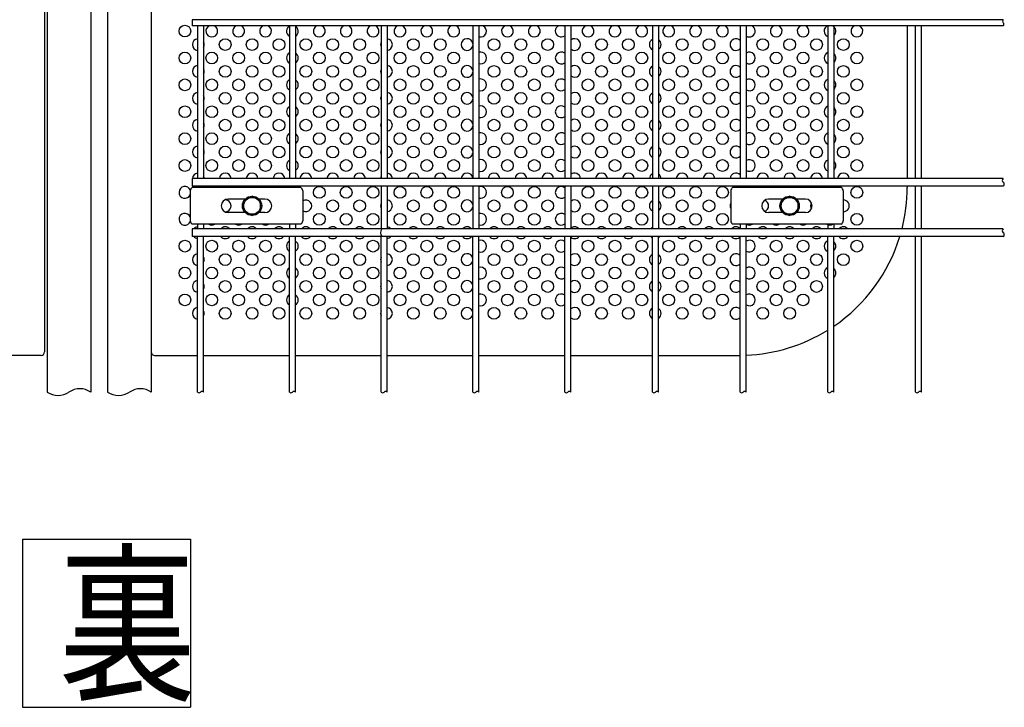
# Model space of a CAD drawing. Units: millimetres. Extents: x 91 to 7511, y 33 to 5271.
# Drawn here: x 2184 to 2770, y 59 to 468 of the extents above; entities that cross this region are included whole.
import ezdxf

# ---------------------------------------------------------------- set-up
doc = ezdxf.new("R2010")
doc.units = ezdxf.units.MM
doc.header["$LTSCALE"] = 200
for name, color, linetype in [('HATCH', 2, 'Continuous'), ('MOJI', 6, 'Continuous'), ('SJC', 1, 'Continuous'), ('SUNPOU', 4, 'Continuous')]:
    doc.layers.add(name, color=color, linetype=linetype)
doc.styles.add('EXT08', font='ROMANS', dxfattribs={"width": 0.8, "bigfont": 'EXTFONT'})

msp = doc.modelspace()

# ---------------------------------------------------------------- linework, layer by layer
at = {"layer": 'HATCH'}
for p, q in [((2285.32943, 366.14236), (2285.32943, 348.14236)), ((2351.16289, 368.14236), (2286.48413, 368.14236)), ((2352.31759, 366.14236), (2352.31759, 348.14236)), ((2607.05943, 366.14236), (2607.05943, 348.14236)), ((2672.89289, 368.14236), (2608.21413, 368.14236)), ((2674.04759, 366.14236), (2674.04759, 348.14236)), ((2318.00783, 361.14236), (2307.82351, 361.14236)), ((2329.82351, 361.14236), (2326.26919, 361.14236)), ((2638.00783, 361.14236), (2629.55351, 361.14236)), ((2651.55351, 361.14236), (2646.26919, 361.14236)), ((2318.00783, 353.14236), (2307.82351, 353.14236)), ((2329.82351, 353.14236), (2326.26919, 353.14236)), ((2638.00783, 353.14236), (2629.55351, 353.14236)), ((2651.55351, 353.14236), (2646.26919, 353.14236)), ((2351.16289, 346.14236), (2286.48413, 346.14236)), ((2672.89289, 346.14236), (2608.21413, 346.14236))]:
    msp.add_line(p, q, dxfattribs=at)
for centre, radius, start, end in [((2288.42442, 365.6888), 3.12805, 128.33713904, 171.66286096), ((2349.2226, 365.6888), 3.12805, 8.33713904, 51.66286096), ((2610.15442, 365.6888), 3.12805, 128.33713904, 171.66286096), ((2670.9526, 365.6888), 3.12805, 8.33713904, 51.66286096), ((2307.82351, 357.14236), 4, 90, 270), ((2329.82351, 357.14236), 4, 270, 90), ((2629.55351, 357.14236), 4, 90, 270), ((2651.55351, 357.14236), 4, 270, 90), ((2288.42442, 348.59592), 3.12805, 188.33713904, 231.66286096), ((2349.2226, 348.59592), 3.12805, 308.33713904, 351.66286096), ((2610.15442, 348.59592), 3.12805, 188.33713904, 231.66286096), ((2670.9526, 348.59592), 3.12805, 308.33713904, 351.66286096)]:
    msp.add_arc(centre, radius, start, end, dxfattribs=at)
at = {"layer": 'MOJI'}
for p, q in [((2262.13851, 956.14236), (2262.13851, 270.14236)), ((2198.53851, 560.14236), (2198.53851, 270.14236)), ((2712.13851, 464.34236), (2712.13851, 373.39236)), ((2712.13851, 368.89236), (2712.13851, 368.14236)), ((2196.53851, 268.14236), (2172.56851, 268.14236)), ((2264.13851, 268.14236), (2289.70851, 268.14236)), ((2293.30851, 268.14236), (2344.33851, 268.14236)), ((2347.93851, 268.14236), (2398.96851, 268.14236)), ((2402.56851, 268.14236), (2453.59851, 268.14236)), ((2457.19851, 268.14236), (2508.22851, 268.14236)), ((2511.82851, 268.14236), (2560.43851, 268.14236)), ((2564.03851, 268.14236), (2612.13851, 268.14236))]:
    msp.add_line(p, q, dxfattribs=at)
for centre in [(2282.13851, 461.14236), (2306.13851, 453.14236), (2322.13851, 453.14236), (2338.13851, 453.14236), (2354.13851, 453.14236), (2370.13851, 453.14236), (2386.13851, 453.14236), (2418.13851, 453.14236), (2434.13851, 453.14236), (2466.13851, 453.14236), (2482.13851, 453.14236), (2498.13851, 453.14236), (2530.13851, 453.14236), (2546.13851, 453.14236), (2578.13851, 453.14236), (2594.13851, 453.14236), (2626.13851, 453.14236), (2642.13851, 453.14236), (2658.13851, 453.14236), (2674.13851, 453.14236), (2282.13851, 445.14236), (2298.13851, 445.14236), (2314.13851, 445.14236), (2330.13851, 445.14236), (2362.13851, 445.14236), (2378.13851, 445.14236), (2394.13851, 445.14236), (2410.13851, 445.14236), (2426.13851, 445.14236), (2442.13851, 445.14236), (2474.13851, 445.14236), (2490.13851, 445.14236), (2522.13851, 445.14236), (2538.13851, 445.14236), (2554.13851, 445.14236), (2570.13851, 445.14236), (2586.13851, 445.14236), (2602.13851, 445.14236), (2634.13851, 445.14236), (2650.13851, 445.14236), (2682.13851, 445.14236), (2306.13851, 437.14236), (2322.13851, 437.14236), (2338.13851, 437.14236), (2354.13851, 437.14236), (2370.13851, 437.14236), (2386.13851, 437.14236), (2418.13851, 437.14236), (2434.13851, 437.14236), (2466.13851, 437.14236), (2482.13851, 437.14236), (2498.13851, 437.14236), (2530.13851, 437.14236), (2546.13851, 437.14236), (2578.13851, 437.14236), (2594.13851, 437.14236), (2626.13851, 437.14236), (2642.13851, 437.14236), (2658.13851, 437.14236), (2674.13851, 437.14236), (2282.13851, 429.14236), (2298.13851, 429.14236), (2314.13851, 429.14236), (2330.13851, 429.14236), (2362.13851, 429.14236), (2378.13851, 429.14236), (2394.13851, 429.14236), (2410.13851, 429.14236), (2426.13851, 429.14236), (2442.13851, 429.14236), (2474.13851, 429.14236), (2490.13851, 429.14236), (2522.13851, 429.14236), (2538.13851, 429.14236), (2554.13851, 429.14236), (2570.13851, 429.14236), (2586.13851, 429.14236), (2602.13851, 429.14236), (2634.13851, 429.14236), (2650.13851, 429.14236), (2682.13851, 429.14236), (2306.13851, 421.14236), (2322.13851, 421.14236), (2338.13851, 421.14236), (2354.13851, 421.14236), (2370.13851, 421.14236), (2386.13851, 421.14236), (2418.13851, 421.14236), (2434.13851, 421.14236), (2466.13851, 421.14236), (2482.13851, 421.14236), (2498.13851, 421.14236), (2530.13851, 421.14236), (2546.13851, 421.14236), (2578.13851, 421.14236), (2594.13851, 421.14236), (2626.13851, 421.14236), (2642.13851, 421.14236), (2658.13851, 421.14236), (2674.13851, 421.14236), (2282.13851, 413.14236), (2298.13851, 413.14236), (2314.13851, 413.14236), (2330.13851, 413.14236), (2362.13851, 413.14236), (2378.13851, 413.14236), (2394.13851, 413.14236), (2410.13851, 413.14236), (2426.13851, 413.14236), (2442.13851, 413.14236), (2474.13851, 413.14236), (2490.13851, 413.14236), (2522.13851, 413.14236), (2538.13851, 413.14236), (2554.13851, 413.14236), (2570.13851, 413.14236), (2586.13851, 413.14236), (2602.13851, 413.14236), (2634.13851, 413.14236), (2650.13851, 413.14236), (2682.13851, 413.14236), (2306.13851, 405.14236), (2322.13851, 405.14236), (2338.13851, 405.14236), (2354.13851, 405.14236), (2370.13851, 405.14236), (2386.13851, 405.14236), (2418.13851, 405.14236), (2434.13851, 405.14236), (2466.13851, 405.14236), (2482.13851, 405.14236), (2498.13851, 405.14236), (2530.13851, 405.14236), (2546.13851, 405.14236), (2578.13851, 405.14236), (2594.13851, 405.14236), (2626.13851, 405.14236), (2642.13851, 405.14236), (2658.13851, 405.14236), (2674.13851, 405.14236), (2282.13851, 397.14236), (2298.13851, 397.14236), (2314.13851, 397.14236), (2330.13851, 397.14236), (2362.13851, 397.14236), (2378.13851, 397.14236), (2394.13851, 397.14236), (2410.13851, 397.14236), (2426.13851, 397.14236), (2442.13851, 397.14236), (2474.13851, 397.14236), (2490.13851, 397.14236), (2522.13851, 397.14236), (2538.13851, 397.14236), (2554.13851, 397.14236), (2570.13851, 397.14236), (2586.13851, 397.14236), (2602.13851, 397.14236), (2634.13851, 397.14236), (2650.13851, 397.14236), (2682.13851, 397.14236), (2306.13851, 389.14236), (2322.13851, 389.14236), (2338.13851, 389.14236), (2354.13851, 389.14236), (2370.13851, 389.14236), (2386.13851, 389.14236), (2418.13851, 389.14236), (2434.13851, 389.14236), (2466.13851, 389.14236), (2482.13851, 389.14236), (2498.13851, 389.14236), (2530.13851, 389.14236), (2546.13851, 389.14236), (2578.13851, 389.14236), (2594.13851, 389.14236), (2626.13851, 389.14236), (2642.13851, 389.14236), (2658.13851, 389.14236), (2674.13851, 389.14236), (2282.13851, 381.14236), (2298.13851, 381.14236), (2314.13851, 381.14236), (2330.13851, 381.14236), (2362.13851, 381.14236), (2378.13851, 381.14236), (2394.13851, 381.14236), (2410.13851, 381.14236), (2426.13851, 381.14236), (2442.13851, 381.14236), (2474.13851, 381.14236), (2490.13851, 381.14236), (2522.13851, 381.14236), (2538.13851, 381.14236), (2554.13851, 381.14236), (2570.13851, 381.14236), (2586.13851, 381.14236), (2602.13851, 381.14236), (2634.13851, 381.14236), (2650.13851, 381.14236), (2682.13851, 381.14236), (2362.13851, 365.14236), (2378.13851, 365.14236), (2394.13851, 365.14236), (2410.13851, 365.14236), (2426.13851, 365.14236), (2442.13851, 365.14236), (2474.13851, 365.14236), (2490.13851, 365.14236), (2522.13851, 365.14236), (2538.13851, 365.14236), (2554.13851, 365.14236), (2570.13851, 365.14236), (2586.13851, 365.14236), (2602.13851, 365.14236), (2682.13851, 365.14236), (2370.13851, 357.14236), (2386.13851, 357.14236), (2418.13851, 357.14236), (2434.13851, 357.14236), (2466.13851, 357.14236), (2482.13851, 357.14236), (2498.13851, 357.14236), (2530.13851, 357.14236), (2546.13851, 357.14236), (2578.13851, 357.14236), (2594.13851, 357.14236), (2362.13851, 349.14236), (2378.13851, 349.14236), (2394.13851, 349.14236), (2410.13851, 349.14236), (2426.13851, 349.14236), (2442.13851, 349.14236), (2474.13851, 349.14236), (2490.13851, 349.14236), (2522.13851, 349.14236), (2538.13851, 349.14236), (2554.13851, 349.14236), (2570.13851, 349.14236), (2586.13851, 349.14236), (2602.13851, 349.14236), (2682.13851, 349.14236), (2282.13851, 333.14236), (2298.13851, 333.14236), (2314.13851, 333.14236), (2330.13851, 333.14236), (2362.13851, 333.14236), (2378.13851, 333.14236), (2394.13851, 333.14236), (2410.13851, 333.14236), (2426.13851, 333.14236), (2442.13851, 333.14236), (2474.13851, 333.14236), (2490.13851, 333.14236), (2522.13851, 333.14236), (2538.13851, 333.14236), (2554.13851, 333.14236), (2570.13851, 333.14236), (2586.13851, 333.14236), (2602.13851, 333.14236), (2634.13851, 333.14236), (2650.13851, 333.14236), (2682.13851, 333.14236), (2306.13851, 325.14236), (2322.13851, 325.14236), (2338.13851, 325.14236), (2354.13851, 325.14236), (2370.13851, 325.14236), (2386.13851, 325.14236), (2418.13851, 325.14236), (2434.13851, 325.14236), (2466.13851, 325.14236), (2482.13851, 325.14236), (2498.13851, 325.14236), (2530.13851, 325.14236), (2546.13851, 325.14236), (2578.13851, 325.14236), (2594.13851, 325.14236), (2626.13851, 325.14236), (2642.13851, 325.14236), (2658.13851, 325.14236), (2674.13851, 325.14236), (2282.13851, 317.14236), (2298.13851, 317.14236), (2314.13851, 317.14236), (2330.13851, 317.14236), (2362.13851, 317.14236), (2378.13851, 317.14236), (2394.13851, 317.14236), (2410.13851, 317.14236), (2426.13851, 317.14236), (2442.13851, 317.14236), (2474.13851, 317.14236), (2490.13851, 317.14236), (2522.13851, 317.14236), (2538.13851, 317.14236), (2554.13851, 317.14236), (2570.13851, 317.14236), (2586.13851, 317.14236), (2602.13851, 317.14236), (2634.13851, 317.14236), (2650.13851, 317.14236), (2306.13851, 309.14236), (2322.13851, 309.14236), (2338.13851, 309.14236), (2354.13851, 309.14236), (2370.13851, 309.14236), (2386.13851, 309.14236), (2418.13851, 309.14236), (2434.13851, 309.14236), (2466.13851, 309.14236), (2482.13851, 309.14236), (2498.13851, 309.14236), (2530.13851, 309.14236), (2546.13851, 309.14236), (2578.13851, 309.14236), (2594.13851, 309.14236), (2626.13851, 309.14236), (2642.13851, 309.14236), (2658.13851, 309.14236), (2282.13851, 301.14236), (2298.13851, 301.14236), (2314.13851, 301.14236), (2330.13851, 301.14236), (2362.13851, 301.14236), (2378.13851, 301.14236), (2394.13851, 301.14236), (2410.13851, 301.14236), (2426.13851, 301.14236), (2442.13851, 301.14236), (2474.13851, 301.14236), (2490.13851, 301.14236), (2522.13851, 301.14236), (2538.13851, 301.14236), (2554.13851, 301.14236), (2570.13851, 301.14236), (2586.13851, 301.14236), (2602.13851, 301.14236), (2634.13851, 301.14236), (2650.13851, 301.14236), (2306.13851, 293.14236), (2322.13851, 293.14236), (2338.13851, 293.14236), (2354.13851, 293.14236), (2370.13851, 293.14236), (2386.13851, 293.14236), (2418.13851, 293.14236), (2434.13851, 293.14236), (2466.13851, 293.14236), (2482.13851, 293.14236), (2498.13851, 293.14236), (2530.13851, 293.14236), (2546.13851, 293.14236), (2578.13851, 293.14236), (2594.13851, 293.14236), (2626.13851, 293.14236), (2642.13851, 293.14236)]:
    msp.add_circle(centre, 3.5, dxfattribs=at)
for centre, radius, start, end in [((2298.13851, 461.14236), 3.5, 113.89550819, 66.10449181), ((2314.13851, 461.14236), 3.5, 113.89550819, 66.10449181), ((2330.13851, 461.14236), 3.5, 113.89550819, 66.10449181), ((2346.13851, 461.14236), 3.5, 113.89550819, 239.05027692), ((2346.13851, 461.14236), 3.5, 300.94972308, 66.10449181), ((2362.13851, 461.14236), 3.5, 113.89550819, 66.10449181), ((2378.13851, 461.14236), 3.5, 113.89550819, 66.10449181), ((2394.13851, 461.14236), 3.5, 113.89550819, 66.10449181), ((2410.13851, 461.14236), 3.5, 113.89550819, 66.10449181), ((2426.13851, 461.14236), 3.5, 113.89550819, 66.10449181), ((2442.13851, 461.14236), 3.5, 113.89550819, 66.10449181), ((2458.13851, 461.14236), 3.5, 254.4207238, 66.10449181), ((2474.13851, 461.14236), 3.5, 113.89550819, 66.10449181), ((2490.13851, 461.14236), 3.5, 113.89550819, 66.10449181), ((2506.13851, 461.14236), 3.5, 113.89550819, 306.66554275), ((2506.13851, 461.14236), 3.5, 53.33445725, 66.10449181), ((2522.13851, 461.14236), 3.5, 113.89550819, 66.10449181), ((2538.13851, 461.14236), 3.5, 113.89550819, 66.10449181), ((2554.13851, 461.14236), 3.5, 113.89550819, 66.10449181), ((2570.13851, 461.14236), 3.5, 113.89550819, 66.10449181), ((2586.13851, 461.14236), 3.5, 113.89550819, 66.10449181), ((2602.13851, 461.14236), 3.5, 113.89550819, 66.10449181), ((2618.13851, 461.14236), 3.5, 237.31636115, 66.10449181), ((2618.13851, 461.14236), 3.5, 113.89550819, 122.68363885), ((2634.13851, 461.14236), 3.5, 113.89550819, 66.10449181), ((2650.13851, 461.14236), 3.5, 113.89550819, 66.10449181), ((2666.13851, 461.14236), 3.5, 113.89550819, 248.54845233), ((2666.13851, 461.14236), 3.5, 311.51814049, 66.10449181), ((2682.13851, 461.14236), 3.5, 113.89550819, 66.10449181), ((2290.13851, 453.14236), 3.5, 97.05702526, 262.94297474), ((2290.13851, 453.14236), 3.5, 334.9196578, 25.0803422), ((2402.13851, 453.14236), 3.5, 154.9196578, 205.0803422), ((2402.13851, 453.14236), 3.5, 277.05702527, 82.94297473), ((2450.13851, 453.14236), 3.5, 8.67057875, 351.32942125), ((2514.13851, 453.14236), 3.5, 228.70012721, 131.29987279), ((2562.13851, 453.14236), 3.5, 119.05928107, 240.94071893), ((2562.13851, 453.14236), 3.5, 302.87834956, 57.12165044), ((2610.13851, 453.14236), 3.5, 44.18090955, 315.81909045), ((2346.13851, 445.14236), 3.5, 120.94972308, 239.05027692), ((2346.13851, 445.14236), 3.5, 300.94972308, 59.05027692), ((2458.13851, 445.14236), 3.5, 254.4207238, 105.5792762), ((2506.13851, 445.14236), 3.5, 53.33445725, 306.66554275), ((2618.13851, 445.14236), 3.5, 237.31636115, 122.68363885), ((2666.13851, 445.14236), 3.5, 111.45154767, 248.54845233), ((2666.13851, 445.14236), 3.5, 311.51814049, 48.48185951), ((2290.13851, 437.14236), 3.5, 97.05702526, 262.94297474), ((2402.13851, 437.14236), 3.5, 277.05702527, 82.94297473), ((2450.13851, 437.14236), 3.5, 8.67057875, 351.32942125), ((2514.13851, 437.14236), 3.5, 228.70012721, 131.29987279), ((2562.13851, 437.14236), 3.5, 119.05928107, 240.94071893), ((2562.13851, 437.14236), 3.5, 302.87834956, 57.12165044), ((2610.13851, 437.14236), 3.5, 44.18090955, 315.81909045), ((2290.13851, 437.14236), 3.5, 334.9196578, 25.0803422), ((2402.13851, 437.14236), 3.5, 154.9196578, 205.0803422), ((2346.13851, 429.14236), 3.5, 120.94972308, 239.05027692), ((2346.13851, 429.14236), 3.5, 300.94972308, 59.05027692), ((2458.13851, 429.14236), 3.5, 254.4207238, 105.5792762), ((2506.13851, 429.14236), 3.5, 53.33445725, 306.66554275), ((2618.13851, 429.14236), 3.5, 237.31636115, 122.68363885), ((2666.13851, 429.14236), 3.5, 111.45154767, 248.54845233), ((2666.13851, 429.14236), 3.5, 311.51814049, 48.48185951), ((2290.13851, 421.14236), 3.5, 97.05702526, 262.94297474), ((2290.13851, 421.14236), 3.5, 334.9196578, 25.0803422), ((2402.13851, 421.14236), 3.5, 154.9196578, 205.0803422), ((2402.13851, 421.14236), 3.5, 277.05702527, 82.94297473), ((2450.13851, 421.14236), 3.5, 8.67057875, 351.32942125), ((2514.13851, 421.14236), 3.5, 228.70012721, 131.29987279), ((2562.13851, 421.14236), 3.5, 119.05928107, 240.94071893), ((2562.13851, 421.14236), 3.5, 302.87834956, 57.12165044), ((2610.13851, 421.14236), 3.5, 44.18090955, 315.81909045), ((2458.13851, 413.14236), 3.5, 254.4207238, 105.5792762), ((2506.13851, 413.14236), 3.5, 53.33445725, 306.66554275), ((2618.13851, 413.14236), 3.5, 237.31636115, 122.68363885), ((2666.13851, 413.14236), 3.5, 111.45154767, 248.54845233), ((2346.13851, 413.14236), 3.5, 120.94972308, 239.05027692), ((2346.13851, 413.14236), 3.5, 300.94972308, 59.05027692), ((2666.13851, 413.14236), 3.5, 311.51814049, 48.48185951), ((2290.13851, 405.14236), 3.5, 97.05702526, 262.94297474), ((2290.13851, 405.14236), 3.5, 334.9196578, 25.0803422), ((2402.13851, 405.14236), 3.5, 154.9196578, 205.0803422), ((2402.13851, 405.14236), 3.5, 277.05702527, 82.94297473), ((2450.13851, 405.14236), 3.5, 8.67057875, 351.32942125), ((2514.13851, 405.14236), 3.5, 228.70012721, 131.29987279), ((2562.13851, 405.14236), 3.5, 119.05928107, 240.94071893), ((2562.13851, 405.14236), 3.5, 302.87834956, 57.12165044), ((2610.13851, 405.14236), 3.5, 44.18090955, 315.81909045), ((2346.13851, 397.14236), 3.5, 120.94972308, 239.05027692), ((2346.13851, 397.14236), 3.5, 300.94972308, 59.05027692), ((2458.13851, 397.14236), 3.5, 254.4207238, 105.5792762), ((2506.13851, 397.14236), 3.5, 53.33445725, 306.66554275), ((2618.13851, 397.14236), 3.5, 237.31636115, 122.68363885), ((2666.13851, 397.14236), 3.5, 111.45154767, 248.54845233), ((2666.13851, 397.14236), 3.5, 311.51814049, 48.48185951), ((2290.13851, 389.14236), 3.5, 97.05702526, 262.94297474), ((2290.13851, 389.14236), 3.5, 334.9196578, 25.0803422), ((2402.13851, 389.14236), 3.5, 154.9196578, 205.0803422), ((2402.13851, 389.14236), 3.5, 277.05702527, 82.94297473), ((2450.13851, 389.14236), 3.5, 8.67057875, 351.32942125), ((2514.13851, 389.14236), 3.5, 228.70012721, 131.29987279), ((2562.13851, 389.14236), 3.5, 119.05928107, 240.94071893), ((2562.13851, 389.14236), 3.5, 302.87834956, 57.12165044), ((2610.13851, 389.14236), 3.5, 44.18090955, 315.81909045), ((2346.13851, 381.14236), 3.5, 120.94972308, 239.05027692), ((2346.13851, 381.14236), 3.5, 300.94972308, 59.05027692), ((2458.13851, 381.14236), 3.5, 254.4207238, 105.5792762), ((2506.13851, 381.14236), 3.5, 53.33445725, 306.66554275), ((2618.13851, 381.14236), 3.5, 237.31636115, 122.68363885), ((2666.13851, 381.14236), 3.5, 111.45154767, 248.54845233), ((2666.13851, 381.14236), 3.5, 311.51814049, 48.48185951), ((2290.13851, 373.14236), 3.5, 97.05702526, 175.90395624), ((2306.13851, 373.14236), 3.5, 4.09604376, 175.90395624), ((2322.13851, 373.14236), 3.5, 4.09604376, 175.90395624), ((2338.13851, 373.14236), 3.5, 4.09604376, 175.90395624), ((2354.13851, 373.14236), 3.5, 4.09604376, 175.90395624), ((2370.13851, 373.14236), 3.5, 4.09604376, 175.90395624), ((2386.13851, 373.14236), 3.5, 4.09604376, 175.90395624), ((2402.13851, 373.14236), 3.5, 4.09604376, 82.94297473), ((2418.13851, 373.14236), 3.5, 4.09604376, 175.90395624), ((2434.13851, 373.14236), 3.5, 4.09604376, 175.90395624), ((2450.13851, 373.14236), 3.5, 4.09604376, 175.90395624), ((2466.13851, 373.14236), 3.5, 4.09604376, 175.90395624), ((2482.13851, 373.14236), 3.5, 4.09604376, 175.90395624), ((2498.13851, 373.14236), 3.5, 4.09604376, 175.90395624), ((2514.13851, 373.14236), 3.5, 4.09604376, 131.29987279), ((2530.13851, 373.14236), 3.5, 4.09604376, 175.90395624), ((2546.13851, 373.14236), 3.5, 4.09604376, 175.90395624), ((2562.13851, 373.14236), 3.5, 119.05928107, 175.90395624), ((2562.13851, 373.14236), 3.5, 4.09604376, 57.12165044), ((2578.13851, 373.14236), 3.5, 4.09604376, 175.90395624), ((2594.13851, 373.14236), 3.5, 4.09604376, 175.90395624), ((2610.13851, 373.14236), 3.5, 44.18090955, 175.90395624), ((2626.13851, 373.14236), 3.5, 4.09604376, 175.90395624), ((2642.13851, 373.14236), 3.5, 4.09604376, 175.90395624), ((2658.13851, 373.14236), 3.5, 4.09604376, 175.90395624), ((2674.13851, 373.14236), 3.5, 4.09604376, 175.90395624), ((2290.13851, 373.14236), 3.5, 4.09604376, 25.0803422), ((2402.13851, 373.14236), 3.5, 154.9196578, 175.90395624), ((2282.13851, 365.14236), 3.5, 21.79362826, 335.74015783), ((2298.13851, 365.14236), 3.5, 58.99728087, 121.00271913), ((2314.13851, 365.14236), 3.5, 58.99728087, 121.00271913), ((2330.13851, 365.14236), 3.5, 58.99728087, 121.00271913), ((2346.13851, 365.14236), 3.5, 58.99728087, 121.00271913), ((2458.13851, 365.14236), 3.5, 254.4207238, 105.5792762), ((2506.13851, 365.14236), 3.5, 53.33445725, 306.66554275), ((2618.13851, 365.14236), 3.5, 58.99728087, 121.00271913), ((2634.13851, 365.14236), 3.5, 58.99728087, 121.00271913), ((2650.13851, 365.14236), 3.5, 58.99728087, 121.00271913), ((2666.13851, 365.14236), 3.5, 58.99728087, 121.00271913), ((2612.13851, 368.14236), 100, 345.67037577, 0), ((2306.13851, 357.14236), 3.5, 265.57138106, 94.42861894), ((2354.13851, 357.14236), 3.5, 238.65011163, 121.34988837), ((2402.13851, 357.14236), 3.5, 154.9196578, 205.0803422), ((2402.13851, 357.14236), 3.5, 277.05702527, 82.94297473), ((2450.13851, 357.14236), 3.5, 8.67057875, 351.32942125), ((2514.13851, 357.14236), 3.5, 228.70012721, 131.29987279), ((2562.13851, 357.14236), 3.5, 119.05928107, 240.94071893), ((2562.13851, 357.14236), 3.5, 302.87834956, 57.12165044), ((2610.13851, 357.14236), 3.5, 151.61066546, 208.38933454), ((2626.13851, 357.14236), 3.5, 289.32864446, 70.67135554), ((2658.13851, 357.14236), 3.5, 149.24486221, 210.75513779), ((2674.13851, 357.14236), 3.5, 268.51144909, 91.48855091), ((2282.13851, 349.14236), 3.5, 24.25984217, 338.20637174), ((2458.13851, 349.14236), 3.5, 254.4207238, 105.5792762), ((2506.13851, 349.14236), 3.5, 53.33445725, 306.66554275), ((2298.13851, 349.14236), 3.5, 238.99728087, 301.00271913), ((2314.13851, 349.14236), 3.5, 238.99728087, 301.00271913), ((2330.13851, 349.14236), 3.5, 238.99728087, 301.00271913), ((2346.13851, 349.14236), 3.5, 238.99728087, 239.05027692), ((2346.13851, 349.14236), 3.5, 300.94972308, 301.00271913), ((2618.13851, 349.14236), 3.5, 238.99728087, 301.00271913), ((2634.13851, 349.14236), 3.5, 238.99728087, 301.00271913), ((2650.13851, 349.14236), 3.5, 238.99728087, 301.00271913), ((2666.13851, 349.14236), 3.5, 238.99728087, 301.00271913), ((2290.13851, 341.14236), 3.5, 97.05702526, 139.99479911), ((2306.13851, 341.14236), 3.5, 40.00520089, 139.99479911), ((2322.13851, 341.14236), 3.5, 40.00520089, 139.99479911), ((2338.13851, 341.14236), 3.5, 40.00520089, 139.99479911), ((2354.13851, 341.14236), 3.5, 40.00520089, 139.99479911), ((2370.13851, 341.14236), 3.5, 40.00520089, 139.99479911), ((2386.13851, 341.14236), 3.5, 40.00520089, 139.99479911), ((2402.13851, 341.14236), 3.5, 139.99479911, 220.00520088), ((2402.13851, 341.14236), 3.5, 40.00520089, 82.94297473), ((2418.13851, 341.14236), 3.5, 40.00520089, 139.99479911), ((2434.13851, 341.14236), 3.5, 40.00520089, 139.99479911), ((2450.13851, 341.14236), 3.5, 40.00520089, 139.99479911), ((2466.13851, 341.14236), 3.5, 40.00520089, 139.99479911), ((2482.13851, 341.14236), 3.5, 40.00520089, 139.99479911), ((2498.13851, 341.14236), 3.5, 40.00520089, 139.99479911), ((2514.13851, 341.14236), 3.5, 40.00520089, 139.99479911), ((2530.13851, 341.14236), 3.5, 40.00520089, 139.99479911), ((2546.13851, 341.14236), 3.5, 40.00520089, 139.99479911), ((2562.13851, 341.14236), 3.5, 119.05928107, 139.99479911), ((2562.13851, 341.14236), 3.5, 40.00520089, 57.12165044), ((2578.13851, 341.14236), 3.5, 40.00520089, 139.99479911), ((2594.13851, 341.14236), 3.5, 40.00520089, 139.99479911), ((2610.13851, 341.14236), 3.5, 40.00520089, 139.99479911), ((2626.13851, 341.14236), 3.5, 40.00520089, 139.99479911), ((2642.13851, 341.14236), 3.5, 40.00520089, 139.99479911), ((2658.13851, 341.14236), 3.5, 40.00520089, 139.99479911), ((2674.13851, 341.14236), 3.5, 40.00520089, 139.99479911), ((2290.13851, 341.14236), 3.5, 220.00520088, 262.94297473), ((2306.13851, 341.14236), 3.5, 220.00520088, 319.99479912), ((2322.13851, 341.14236), 3.5, 220.00520088, 319.99479912), ((2338.13851, 341.14236), 3.5, 220.00520088, 319.99479912), ((2346.13851, 333.14236), 3.5, 120.94972308, 239.05027692), ((2346.13851, 333.14236), 3.5, 300.94972308, 59.05027692), ((2354.13851, 341.14236), 3.5, 220.00520088, 319.99479912), ((2370.13851, 341.14236), 3.5, 220.00520088, 319.99479912), ((2386.13851, 341.14236), 3.5, 220.00520088, 319.99479912), ((2402.13851, 341.14236), 3.5, 277.05702527, 319.99479912), ((2418.13851, 341.14236), 3.5, 220.00520088, 319.99479912), ((2434.13851, 341.14236), 3.5, 220.00520088, 319.99479912), ((2450.13851, 341.14236), 3.5, 220.00520088, 319.99479912), ((2458.13851, 333.14236), 3.5, 254.4207238, 105.5792762), ((2466.13851, 341.14236), 3.5, 220.00520088, 319.99479912), ((2482.13851, 341.14236), 3.5, 220.00520088, 319.99479912), ((2498.13851, 341.14236), 3.5, 220.00520088, 319.99479912), ((2506.13851, 333.14236), 3.5, 53.33445725, 306.66554275), ((2514.13851, 341.14236), 3.5, 220.00520088, 319.99479912), ((2530.13851, 341.14236), 3.5, 220.00520088, 319.99479912), ((2546.13851, 341.14236), 3.5, 220.00520088, 319.99479912), ((2562.13851, 341.14236), 3.5, 220.00520088, 240.94071893), ((2562.13851, 341.14236), 3.5, 302.87834956, 319.99479912), ((2578.13851, 341.14236), 3.5, 220.00520088, 319.99479912), ((2594.13851, 341.14236), 3.5, 220.00520088, 319.99479912), ((2610.13851, 341.14236), 3.5, 220.00520088, 319.99479912), ((2618.13851, 333.14236), 3.5, 237.31636115, 122.68363885), ((2626.13851, 341.14236), 3.5, 220.00520088, 319.99479912), ((2642.13851, 341.14236), 3.5, 220.00520088, 319.99479912), ((2658.13851, 341.14236), 3.5, 220.00520088, 319.99479912), ((2666.13851, 333.14236), 3.5, 111.45154767, 248.54845233), ((2612.13851, 368.14236), 100, 304.27738924, 342.99231319), ((2666.13851, 333.14236), 3.5, 311.51814049, 48.48185951), ((2674.13851, 341.14236), 3.5, 220.00520088, 319.99479912), ((2290.13851, 325.14236), 3.5, 97.05702527, 262.94297473), ((2402.13851, 325.14236), 3.5, 277.05702527, 82.94297473), ((2450.13851, 325.14236), 3.5, 8.67057875, 351.32942125), ((2514.13851, 325.14236), 3.5, 228.70012721, 131.29987279), ((2610.13851, 325.14236), 3.5, 44.18090955, 315.81909045), ((2290.13851, 325.14236), 3.5, 334.9196578, 25.0803422), ((2402.13851, 325.14236), 3.5, 154.9196578, 205.0803422), ((2562.13851, 325.14236), 3.5, 119.05928107, 240.94071893), ((2562.13851, 325.14236), 3.5, 302.87834956, 57.12165044), ((2346.13851, 317.14236), 3.5, 120.94972308, 239.05027692), ((2346.13851, 317.14236), 3.5, 300.94972308, 59.05027692), ((2458.13851, 317.14236), 3.5, 254.4207238, 105.5792762), ((2506.13851, 317.14236), 3.5, 53.33445725, 306.66554275), ((2618.13851, 317.14236), 3.5, 237.31636115, 122.68363885), ((2666.13851, 317.14236), 3.5, 111.45154767, 248.54845233), ((2666.13851, 317.14236), 3.5, 311.51814049, 48.48185951), ((2290.13851, 309.14236), 3.5, 97.05702527, 262.94297473), ((2402.13851, 309.14236), 3.5, 277.05702527, 82.94297473), ((2450.13851, 309.14236), 3.5, 8.67057875, 351.32942125), ((2514.13851, 309.14236), 3.5, 228.70012721, 131.29987279), ((2562.13851, 309.14236), 3.5, 119.05928107, 240.94071893), ((2562.13851, 309.14236), 3.5, 302.87834956, 57.12165044), ((2610.13851, 309.14236), 3.5, 44.18090955, 315.81909045), ((2290.13851, 309.14236), 3.5, 334.9196578, 25.0803422), ((2402.13851, 309.14236), 3.5, 154.9196578, 205.0803422), ((2346.13851, 301.14236), 3.5, 120.94972308, 239.05027692), ((2346.13851, 301.14236), 3.5, 300.94972308, 59.05027692), ((2458.13851, 301.14236), 3.5, 254.4207238, 105.5792762), ((2506.13851, 301.14236), 3.5, 53.33445725, 306.66554275), ((2618.13851, 301.14236), 3.5, 237.31636115, 122.68363885), ((2290.13851, 293.14236), 3.5, 97.05702527, 262.94297473), ((2290.13851, 293.14236), 3.5, 334.9196578, 25.0803422), ((2402.13851, 293.14236), 3.5, 154.9196578, 205.0803422), ((2402.13851, 293.14236), 3.5, 277.05702527, 82.94297473), ((2450.13851, 293.14236), 3.5, 8.67057875, 351.32942125), ((2514.13851, 293.14236), 3.5, 228.70012721, 131.29987279), ((2562.13851, 293.14236), 3.5, 119.05928107, 240.94071893), ((2562.13851, 293.14236), 3.5, 302.87834956, 57.12165044), ((2610.13851, 293.14236), 3.5, 44.18090955, 315.81909045), ((2612.13851, 368.14236), 100, 272.35552002, 301.81646459), ((2196.53851, 270.14236), 2, 270, 0), ((2264.13851, 270.14236), 2, 180, 270), ((2612.13851, 368.14236), 100, 270, 270.29220974)]:
    msp.add_arc(centre, radius, start, end, dxfattribs=at)
at = {"layer": 'SJC'}
for p, q in [((2200.13851, 980.04236), (2200.13851, 246.24236)), ((2226.13851, 980.04236), (2226.13851, 246.24236)), ((2236.13851, 980.04236), (2236.13851, 246.24236)), ((2262.13851, 980.04236), (2262.13851, 246.24236)), ((2769.27851, 467.94236), (2286.50851, 467.94236)), ((2286.50851, 467.94236), (2286.50851, 464.34236)), ((2769.27851, 464.34236), (2286.50851, 464.34236)), ((2289.70851, 464.34236), (2289.70851, 373.39236)), ((2293.30851, 464.34236), (2293.30851, 373.39236)), ((2344.33851, 464.34236), (2344.33851, 373.39236)), ((2347.93851, 464.34236), (2347.93851, 373.39236)), ((2398.96851, 464.34236), (2398.96851, 373.39236)), ((2402.56851, 464.34236), (2402.56851, 373.39236)), ((2453.59851, 464.34236), (2453.59851, 373.39236)), ((2457.19851, 464.34236), (2457.19851, 373.39236)), ((2508.22851, 464.34236), (2508.22851, 373.39236)), ((2511.82851, 464.34236), (2511.82851, 373.39236)), ((2560.43851, 464.34236), (2560.43851, 373.39236)), ((2564.03851, 464.34236), (2564.03851, 373.39236)), ((2612.64851, 464.34236), (2612.64851, 373.39236)), ((2616.24851, 464.34236), (2616.24851, 373.39236)), ((2664.85851, 464.34236), (2664.85851, 373.39236)), ((2668.45851, 464.34236), (2668.45851, 373.39236)), ((2717.06851, 373.39236), (2717.06851, 464.34236)), ((2720.66851, 373.39236), (2720.66851, 464.34236)), ((2769.27851, 373.39236), (2286.50851, 373.39236)), ((2286.50851, 373.39236), (2286.50851, 368.89236)), ((2769.27851, 368.89236), (2286.50851, 368.89236)), ((2289.70851, 368.89236), (2289.70851, 368.14236)), ((2293.30851, 368.89236), (2293.30851, 368.14236)), ((2344.33851, 368.89236), (2344.33851, 368.14236)), ((2347.93851, 368.89236), (2347.93851, 368.14236)), ((2398.96851, 368.89236), (2398.96851, 343.39236)), ((2402.56851, 368.89236), (2402.56851, 343.39236)), ((2453.59851, 368.89236), (2453.59851, 343.39236)), ((2457.19851, 368.89236), (2457.19851, 343.39236)), ((2508.22851, 368.89236), (2508.22851, 343.39236)), ((2511.82851, 368.89236), (2511.82851, 343.39236)), ((2560.43851, 368.89236), (2560.43851, 343.39236)), ((2564.03851, 368.89236), (2564.03851, 343.39236)), ((2612.64851, 368.89236), (2612.64851, 368.14236)), ((2616.24851, 368.89236), (2616.24851, 368.14236)), ((2664.85851, 368.89236), (2664.85851, 368.14236)), ((2668.45851, 368.89236), (2668.45851, 368.14236)), ((2717.06851, 343.39236), (2717.06851, 368.89236)), ((2720.66851, 343.39236), (2720.66851, 368.89236)), ((2289.70851, 346.14236), (2289.70851, 343.39236)), ((2293.30851, 346.14236), (2293.30851, 343.39236)), ((2344.33851, 346.14236), (2344.33851, 343.39236)), ((2347.93851, 346.14236), (2347.93851, 343.39236)), ((2612.64851, 346.14236), (2612.64851, 343.39236)), ((2616.24851, 346.14236), (2616.24851, 343.39236)), ((2664.85851, 346.14236), (2664.85851, 343.39236)), ((2668.45851, 346.14236), (2668.45851, 343.39236)), ((2769.27851, 343.39236), (2286.50851, 343.39236)), ((2286.50851, 343.39236), (2286.50851, 338.89236)), ((2769.27851, 338.89236), (2286.50851, 338.89236)), ((2289.70851, 246.24236), (2289.70851, 338.89236)), ((2293.30851, 246.24236), (2293.30851, 338.89236)), ((2344.33851, 246.24236), (2344.33851, 338.89236)), ((2347.93851, 246.24236), (2347.93851, 338.89236)), ((2398.96851, 246.24236), (2398.96851, 338.89236)), ((2402.56851, 246.24236), (2402.56851, 338.89236)), ((2453.59851, 246.24236), (2453.59851, 338.89236)), ((2457.19851, 246.24236), (2457.19851, 338.89236)), ((2508.22851, 246.24236), (2508.22851, 338.89236)), ((2511.82851, 246.24236), (2511.82851, 338.89236)), ((2560.43851, 246.24236), (2560.43851, 338.89236)), ((2564.03851, 246.24236), (2564.03851, 338.89236)), ((2612.64851, 246.24236), (2612.64851, 338.89236)), ((2616.24851, 246.24236), (2616.24851, 338.89236)), ((2664.85851, 246.24236), (2664.85851, 338.89236)), ((2668.45851, 246.24236), (2668.45851, 338.89236)), ((2717.06851, 246.24236), (2717.06851, 338.89236)), ((2720.66851, 246.24236), (2720.66851, 338.89236))]:
    msp.add_line(p, q, dxfattribs=at)
for centre, radius, start, end in [((2770.09101, 467.04236), 1.2125, 132.07502205, 227.92497795), ((2768.46601, 465.24236), 1.2125, 312.07502205, 47.92497795), ((2769.94728, 372.26736), 1.30877, 120.72986638, 239.27013362), ((2768.60974, 370.01736), 1.30877, 300.72986638, 59.27013362), ((2769.94728, 342.26736), 1.30877, 120.72986638, 239.27013362), ((2768.60974, 340.01736), 1.30877, 300.72986638, 59.27013362), ((2206.63851, 255.80486), 11.5625, 235.79454206, 304.20545794), ((2219.63851, 236.67986), 11.5625, 55.79454206, 124.20545794), ((2242.63851, 255.80486), 11.5625, 235.79454206, 304.20545794), ((2255.63851, 236.67986), 11.5625, 55.79454206, 124.20545794), ((2290.60851, 247.05486), 1.2125, 222.07502205, 317.92497795), ((2292.40851, 245.42986), 1.2125, 42.07502205, 137.92497795), ((2345.23851, 247.05486), 1.2125, 222.07502205, 317.92497795), ((2347.03851, 245.42986), 1.2125, 42.07502205, 137.92497795), ((2399.86851, 247.05486), 1.2125, 222.07502205, 317.92497795), ((2401.66851, 245.42986), 1.2125, 42.07502205, 137.92497795), ((2454.49851, 247.05486), 1.2125, 222.07502205, 317.92497795), ((2456.29851, 245.42986), 1.2125, 42.07502205, 137.92497795), ((2509.12851, 247.05486), 1.2125, 222.07502205, 317.92497795), ((2510.92851, 245.42986), 1.2125, 42.07502205, 137.92497795), ((2561.33851, 247.05486), 1.2125, 222.07502205, 317.92497795), ((2563.13851, 245.42986), 1.2125, 42.07502205, 137.92497795), ((2613.54851, 247.05486), 1.2125, 222.07502205, 317.92497795), ((2615.34851, 245.42986), 1.2125, 42.07502205, 137.92497795), ((2665.75851, 247.05486), 1.2125, 222.07502205, 317.92497795), ((2667.55851, 245.42986), 1.2125, 42.07502205, 137.92497795), ((2717.96851, 247.05486), 1.2125, 222.07502205, 317.92497795), ((2719.76851, 245.42986), 1.2125, 42.07502205, 137.92497795)]:
    msp.add_arc(centre, radius, start, end, dxfattribs=at)
at = {"layer": 'SUNPOU'}
for p, q in [((2317.13851, 360.02911), (2322.13851, 362.91586)), ((2317.13851, 354.25561), (2317.13851, 360.02911)), ((2327.13851, 360.02911), (2322.13851, 362.91586)), ((2327.13851, 354.25561), (2327.13851, 360.02911)), ((2637.13851, 360.02911), (2642.13851, 362.91586)), ((2637.13851, 354.25561), (2637.13851, 360.02911)), ((2647.13851, 360.02911), (2642.13851, 362.91586)), ((2647.13851, 354.25561), (2647.13851, 360.02911)), ((2317.13851, 354.25561), (2322.13851, 351.36886)), ((2327.13851, 354.25561), (2322.13851, 351.36886)), ((2637.13851, 354.25561), (2642.13851, 351.36886)), ((2647.13851, 354.25561), (2642.13851, 351.36886)), ((2185.55747, 158.63565), (2185.55747, 58.63565)), ((2285.55747, 158.63565), (2285.55747, 58.63565))]:
    msp.add_line(p, q, dxfattribs=at)
for points in [[(2185.55747, 158.63565), (2285.55747, 158.63565)], [(2185.55747, 58.63565), (2285.55747, 58.63565)]]:
    msp.add_lwpolyline(points, dxfattribs=at)
for centre, radius in [((2322.13851, 357.14236), 5.75), ((2322.13851, 357.14236), 5), ((2642.13851, 357.14236), 5.75), ((2642.13851, 357.14236), 5)]:
    msp.add_circle(centre, radius, dxfattribs=at)

# ---------------------------------------------------------------- texts
at = {"layer": 'SUNPOU', "style": 'EXT08', "width": 0.8}
msp.add_text('裏', height=75, dxfattribs=at).set_placement((2206.92665, 70.19037))

doc.saveas('drawing.dxf')
